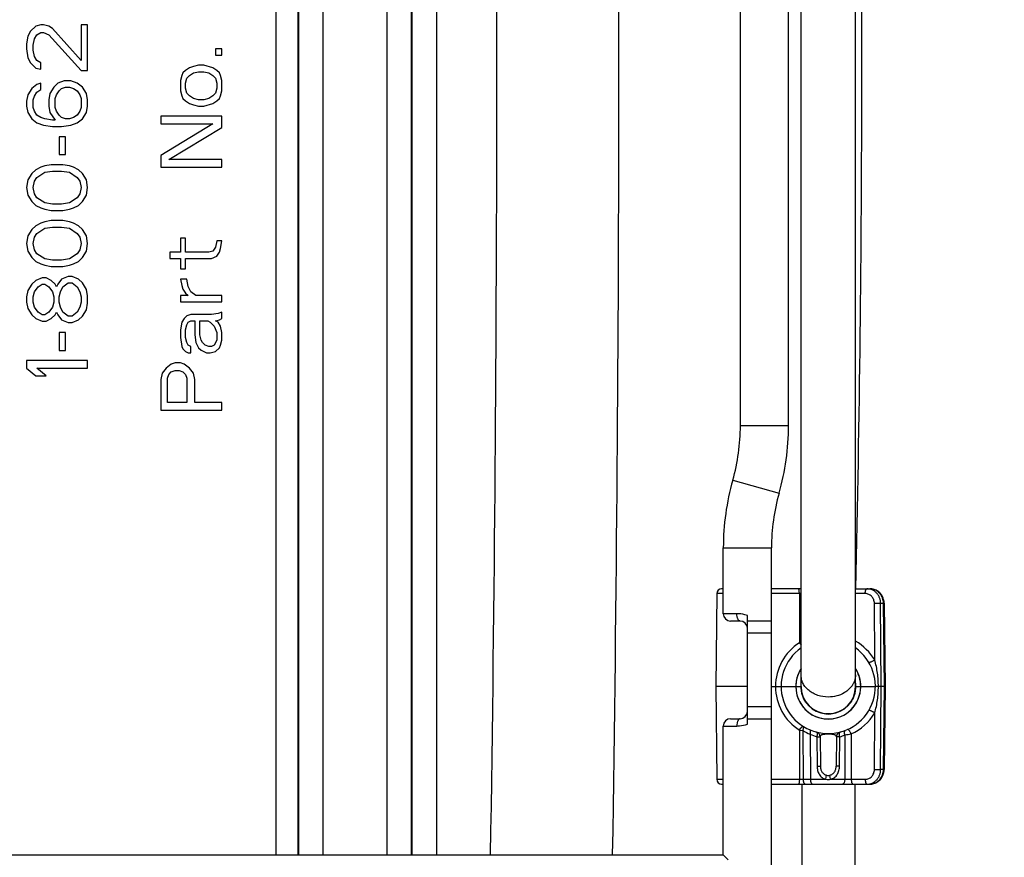
# Model space of a CAD drawing. Units: inches. Extents: x 0 to 17, y 0 to 11.
# Drawn here: x 4.7 to 5.5, y 3.2 to 3.9 of the extents above; entities that cross this region are included whole.
import ezdxf
from ezdxf.enums import TextEntityAlignment as Align

# ---------------------------------------------------------------- set-up
doc = ezdxf.new("R2010")
doc.units = ezdxf.units.IN
doc.header["$LTSCALE"] = 0.935
doc.header["$MEASUREMENT"] = 0
doc.layers.get('0').update_dxf_attribs({"linetype": 'CONTINUOUS'})
doc.styles.get("Standard").update_dxf_attribs({"font": 'bluprnt.ttf'})
doc.dimstyles.new('DIMSTYLE_1', dxfattribs={"dimtxt": 0.125, "dimasz": 0.1875, "dimexe": 0.125, "dimexo": 0.0625, "dimgap": 0.0625, "dimtad": 0, "dimtih": 1, "dimtoh": 1, "dimlfac": 5, "dimzin": 4, "dimdsep": 46, "dimtxsty": 'Standard', "dimblk": 'CLOSED', "dimblk1": 'CLOSED', "dimblk2": 'CLOSED', "dimcen": 0.09, "dimadec": 3, "dimazin": 1, "dimtfac": 1, "dimtdec": 3, "dimtofl": 0, "dimtmove": 0, "dimatfit": 3, "dimldrblk": 'CLOSED', "dimfxl": 0, "dimtolj": 1, "dimtzin": 4, "dimarcsym": 0})

# ---------------------------------------------------------------- blocks, each defined once
blk = doc.blocks.new('_CLOSED')
at = {"color": 0, "linetype": 'ByBlock'}
for p, q in [((0, 0), (-1, 0.1667)), ((-1, 0.1667), (-1, -0.1667)), ((-1, -0.1667), (0, 0)), ((-1, 0), (0, 0))]:
    blk.add_line(p, q, dxfattribs=at)
blk = doc.blocks.new('*D14')
at = {"color": 7, "linetype": 'Continuous'}
for p, q in [((5.32936, 4.92434), (6.08421, 4.92434)), ((5.95921, 4.92434), (5.95921, 4.04754)), ((5.95921, 2.74314), (5.95921, 3.61004)), ((5.32945, 2.74314), (6.08421, 2.74314))]:
    blk.add_line(p, q, dxfattribs=at)
at = {"color": 7, "linetype": 'Continuous', "xscale": 0.1875, "yscale": 0.1875, "zscale": 0.1875}
for p, rotation in [((5.95921, 4.92434), 90), ((5.95921, 2.74314), 270)]:
    blk.add_blockref('_CLOSED', p, dxfattribs=dict(at, rotation=rotation))
at = {"color": 7, "linetype": 'Continuous'}
for s, p, p2 in [('10.91', (5.70921, 3.86004), (6.20921, 3.86004)), ('[', (5.70921, 3.67254), (5.80921, 3.67254)), (']', (6.10921, 3.67254), (6.20921, 3.67254)), ('277', (5.80921, 3.67254), (6.10921, 3.67254))]:
    blk.add_text(s, height=0.125, dxfattribs=at).set_placement(p, p2, align=Align.FIT)
blk = doc.blocks.new('*D15')
at = {"color": 7, "linetype": 'Continuous'}
for p, q in [((5.32936, 5.10034), (6.98428, 5.10034)), ((6.85928, 5.10034), (6.85928, 4.04492)), ((6.85928, 2.56714), (6.85928, 3.60742)), ((5.32945, 2.56714), (6.98428, 2.56714))]:
    blk.add_line(p, q, dxfattribs=at)
at = {"color": 7, "linetype": 'Continuous', "xscale": 0.1875, "yscale": 0.1875, "zscale": 0.1875}
for p, rotation in [((6.85928, 5.10034), 90), ((6.85928, 2.56714), 270)]:
    blk.add_blockref('_CLOSED', p, dxfattribs=dict(at, rotation=rotation))
at = {"color": 7, "linetype": 'Continuous'}
for s, p, p2 in [('12.67', (6.50928, 3.85742), (7.00928, 3.85742)), ('[', (6.50928, 3.66992), (6.60928, 3.66992)), (']', (7.10928, 3.66992), (7.20928, 3.66992)), ('321,7', (6.60928, 3.66992), (7.10928, 3.66992))]:
    blk.add_text(s, height=0.125, dxfattribs=at).set_placement(p, p2, align=Align.FIT)

msp = doc.modelspace()

# ---------------------------------------------------------------- linework, layer by layer
at = {"color": 7, "linetype": 'Continuous'}
for p, q in [((5.35865, 3.55094), (5.35865, 5.05654)), ((4.93905, 3.19944), (4.93905, 4.46804)), ((4.95703, 3.19944), (4.95703, 4.46804)), ((4.95766, 3.19944), (4.95766, 4.46804)), ((4.97763, 3.19944), (4.97763, 4.46804)), ((5.02967, 4.46804), (5.02967, 3.19944)), ((5.04964, 4.46804), (5.04964, 3.19944)), ((5.05028, 4.46804), (5.05028, 3.19944)), ((5.07025, 4.46804), (5.07025, 3.19944)), ((5.31925, 3.55094), (5.31925, 4.46804)), ((5.36891, 3.33734), (5.36891, 4.33014)), ((5.41351, 3.33734), (5.41351, 4.33014)), ((4.74635, 3.87924), (4.7421, 3.8782)), ((4.74848, 3.87924), (4.74635, 3.87924)), ((4.75274, 3.8782), (4.74848, 3.87924)), ((4.78465, 3.87924), (4.77933, 3.87924)), ((4.77933, 3.87924), (4.77933, 3.85007)), ((4.78465, 3.84174), (4.78465, 3.87924)), ((4.73784, 3.87403), (4.73571, 3.86986)), ((4.7421, 3.8782), (4.73784, 3.87403)), ((4.74103, 3.86778), (4.74316, 3.8709)), ((4.74316, 3.8709), (4.74635, 3.87299)), ((4.74635, 3.87299), (4.74848, 3.87299)), ((4.74848, 3.87299), (4.75274, 3.8709)), ((4.75593, 3.87611), (4.75274, 3.8782)), ((4.75274, 3.8709), (4.77933, 3.84174)), ((4.77933, 3.85007), (4.75593, 3.87611)), ((4.73571, 3.86986), (4.73465, 3.86361)), ((4.73465, 3.86361), (4.73465, 3.85945)), ((4.73997, 3.86257), (4.74103, 3.86778)), ((4.73997, 3.8584), (4.73997, 3.86257)), ((4.73465, 3.85945), (4.73571, 3.85215)), ((4.74103, 3.8532), (4.73997, 3.8584)), ((4.89465, 3.85957), (4.88933, 3.85957)), ((4.88933, 3.85957), (4.88933, 3.85436)), ((4.89465, 3.85436), (4.89465, 3.85957)), ((4.73571, 3.85215), (4.73784, 3.84799)), ((4.73784, 3.84799), (4.7421, 3.84382)), ((4.74316, 3.85007), (4.74103, 3.8532)), ((4.74635, 3.84799), (4.74316, 3.85007)), ((4.74635, 3.84278), (4.74635, 3.84799)), ((4.88933, 3.85436), (4.89465, 3.85436)), ((4.7421, 3.84382), (4.74635, 3.84278)), ((4.77933, 3.84174), (4.78465, 3.84174)), ((4.86274, 3.83978), (4.86167, 3.8377)), ((4.86486, 3.84186), (4.86274, 3.83978)), ((4.86805, 3.84395), (4.86486, 3.84186)), ((4.87125, 3.84499), (4.86805, 3.84395)), ((4.86805, 3.8377), (4.87125, 3.83978)), ((4.8755, 3.84603), (4.87125, 3.84499)), ((4.87125, 3.83978), (4.8755, 3.84082)), ((4.87976, 3.84603), (4.8755, 3.84603)), ((4.8755, 3.84082), (4.87976, 3.84082)), ((4.8872, 3.84395), (4.87976, 3.84603)), ((4.87976, 3.84082), (4.88401, 3.83978)), ((4.88401, 3.83978), (4.8872, 3.8377)), ((4.8904, 3.84186), (4.8872, 3.84395)), ((4.89252, 3.83978), (4.8904, 3.84186)), ((4.89359, 3.8377), (4.89252, 3.83978)), ((4.74316, 3.83028), (4.73891, 3.82715)), ((4.74635, 3.83132), (4.74316, 3.83028)), ((4.74635, 3.82611), (4.74635, 3.83132)), ((4.76018, 3.83132), (4.75699, 3.8282)), ((4.7655, 3.8334), (4.76018, 3.83132)), ((4.77082, 3.8334), (4.7655, 3.8334)), ((4.77614, 3.83132), (4.77082, 3.8334)), ((4.7804, 3.8282), (4.77614, 3.83132)), ((4.86167, 3.8377), (4.86061, 3.83353)), ((4.86061, 3.83353), (4.86061, 3.8252)), ((4.86486, 3.83145), (4.86593, 3.83561)), ((4.86486, 3.82728), (4.86486, 3.83145)), ((4.86593, 3.83561), (4.86805, 3.8377)), ((4.8872, 3.8377), (4.88933, 3.83561)), ((4.88933, 3.83561), (4.8904, 3.83145)), ((4.8904, 3.83145), (4.8904, 3.82728)), ((4.89465, 3.83353), (4.89359, 3.8377)), ((4.89465, 3.8252), (4.89465, 3.83353)), ((4.73891, 3.82715), (4.73571, 3.82195)), ((4.74103, 3.8209), (4.74316, 3.82403)), ((4.74316, 3.82403), (4.74635, 3.82611)), ((4.7538, 3.82299), (4.75274, 3.81778)), ((4.75699, 3.8282), (4.7538, 3.82299)), ((4.75912, 3.82195), (4.76125, 3.82507)), ((4.76125, 3.82507), (4.76337, 3.82715)), ((4.76337, 3.82715), (4.76657, 3.8282)), ((4.76657, 3.8282), (4.76976, 3.8282)), ((4.76976, 3.8282), (4.77295, 3.82715)), ((4.77295, 3.82715), (4.77614, 3.82507)), ((4.77614, 3.82507), (4.77827, 3.82195)), ((4.78359, 3.82299), (4.7804, 3.8282)), ((4.78465, 3.81778), (4.78359, 3.82299)), ((4.86061, 3.8252), (4.86167, 3.82103)), ((4.86593, 3.82311), (4.86486, 3.82728)), ((4.86805, 3.82103), (4.86593, 3.82311)), ((4.88933, 3.82311), (4.8872, 3.82103)), ((4.8904, 3.82728), (4.88933, 3.82311)), ((4.89359, 3.82103), (4.89465, 3.8252)), ((4.73571, 3.82195), (4.73465, 3.81674)), ((4.73465, 3.81674), (4.73465, 3.81257)), ((4.73997, 3.81778), (4.74103, 3.8209)), ((4.73997, 3.81153), (4.73997, 3.81778)), ((4.75274, 3.81778), (4.75274, 3.81257)), ((4.75805, 3.81882), (4.75912, 3.82195)), ((4.75805, 3.81153), (4.75805, 3.81882)), ((4.77827, 3.82195), (4.77933, 3.81882)), ((4.77933, 3.81882), (4.77933, 3.81153)), ((4.78465, 3.81257), (4.78465, 3.81778)), ((4.86167, 3.82103), (4.86274, 3.81895)), ((4.86274, 3.81895), (4.86486, 3.81686)), ((4.86486, 3.81686), (4.86805, 3.81478)), ((4.87125, 3.81895), (4.86805, 3.82103)), ((4.86805, 3.81478), (4.87125, 3.81374)), ((4.8755, 3.8179), (4.87125, 3.81895)), ((4.87976, 3.8179), (4.8755, 3.8179)), ((4.88401, 3.81895), (4.87976, 3.8179)), ((4.87976, 3.8127), (4.8872, 3.81478)), ((4.8872, 3.82103), (4.88401, 3.81895)), ((4.8872, 3.81478), (4.8904, 3.81686)), ((4.8904, 3.81686), (4.89252, 3.81895)), ((4.89252, 3.81895), (4.89359, 3.82103)), ((4.73465, 3.81257), (4.73571, 3.80736)), ((4.73571, 3.80736), (4.73891, 3.80215)), ((4.74103, 3.8084), (4.73997, 3.81153)), ((4.74316, 3.80528), (4.74103, 3.8084)), ((4.75274, 3.81257), (4.7538, 3.80736)), ((4.7538, 3.80736), (4.75805, 3.80111)), ((4.75912, 3.8084), (4.75805, 3.81153)), ((4.76125, 3.80528), (4.75912, 3.8084)), ((4.77827, 3.8084), (4.77614, 3.80528)), ((4.77933, 3.81153), (4.77827, 3.8084)), ((4.7804, 3.80215), (4.78359, 3.80736)), ((4.78359, 3.80736), (4.78465, 3.81257)), ((4.87125, 3.81374), (4.8755, 3.8127)), ((4.8755, 3.8127), (4.87976, 3.8127)), ((4.73891, 3.80215), (4.74316, 3.79903)), ((4.74635, 3.8032), (4.74316, 3.80528)), ((4.74316, 3.79903), (4.74848, 3.79695)), ((4.74954, 3.80215), (4.74635, 3.8032)), ((4.75593, 3.80111), (4.74954, 3.80215)), ((4.75805, 3.80111), (4.75593, 3.80111)), ((4.76337, 3.8032), (4.76125, 3.80528)), ((4.76657, 3.80215), (4.76337, 3.8032)), ((4.76976, 3.80215), (4.76657, 3.80215)), ((4.77295, 3.8032), (4.76976, 3.80215)), ((4.77082, 3.79695), (4.77614, 3.79903)), ((4.77614, 3.80528), (4.77295, 3.8032)), ((4.77614, 3.79903), (4.7804, 3.80215)), ((4.89465, 3.80436), (4.84465, 3.80436)), ((4.84465, 3.80436), (4.84465, 3.79811)), ((4.84465, 3.79811), (4.8872, 3.79811)), ((4.8872, 3.79811), (4.84465, 3.77207)), ((4.89465, 3.79499), (4.89465, 3.80436)), ((4.74848, 3.79695), (4.75593, 3.7959)), ((4.75593, 3.7959), (4.76337, 3.7959)), ((4.76337, 3.7959), (4.77082, 3.79695)), ((4.85103, 3.76895), (4.89465, 3.79499)), ((4.76657, 3.78757), (4.76125, 3.78757)), ((4.76125, 3.78757), (4.76125, 3.77299)), ((4.76657, 3.77299), (4.76657, 3.78757)), ((4.76125, 3.77299), (4.76657, 3.77299)), ((4.84465, 3.77207), (4.84465, 3.7627)), ((4.89465, 3.76895), (4.85103, 3.76895)), ((4.89465, 3.7627), (4.89465, 3.76895)), ((4.7421, 3.76049), (4.73891, 3.75736)), ((4.74635, 3.76257), (4.7421, 3.76049)), ((4.74316, 3.75424), (4.74954, 3.7584)), ((4.74954, 3.76361), (4.74635, 3.76257)), ((4.75486, 3.76465), (4.74954, 3.76361)), ((4.74954, 3.7584), (4.75593, 3.75945)), ((4.76444, 3.76465), (4.75486, 3.76465)), ((4.75593, 3.75945), (4.76337, 3.75945)), ((4.76337, 3.75945), (4.76976, 3.7584)), ((4.76976, 3.76361), (4.76444, 3.76465)), ((4.77295, 3.76257), (4.76976, 3.76361)), ((4.76976, 3.7584), (4.77614, 3.75424)), ((4.7772, 3.76049), (4.77295, 3.76257)), ((4.7804, 3.75736), (4.7772, 3.76049)), ((4.84465, 3.7627), (4.89465, 3.7627)), ((4.73571, 3.75215), (4.73465, 3.7459)), ((4.73891, 3.75736), (4.73571, 3.75215)), ((4.73997, 3.7459), (4.74103, 3.75111)), ((4.74103, 3.75111), (4.74316, 3.75424)), ((4.77614, 3.75424), (4.77827, 3.75111)), ((4.77827, 3.75111), (4.77933, 3.7459)), ((4.78359, 3.75215), (4.7804, 3.75736)), ((4.78465, 3.7459), (4.78359, 3.75215)), ((4.73465, 3.7459), (4.73571, 3.73965)), ((4.74103, 3.7407), (4.73997, 3.7459)), ((4.77933, 3.7459), (4.77827, 3.7407)), ((4.78359, 3.73965), (4.78465, 3.7459)), ((4.73571, 3.73965), (4.73891, 3.73445)), ((4.73891, 3.73445), (4.7421, 3.73132)), ((4.74316, 3.73757), (4.74103, 3.7407)), ((4.74954, 3.7334), (4.74316, 3.73757)), ((4.77614, 3.73757), (4.76976, 3.7334)), ((4.77827, 3.7407), (4.77614, 3.73757)), ((4.7772, 3.73132), (4.7804, 3.73445)), ((4.7804, 3.73445), (4.78359, 3.73965)), ((4.7421, 3.73132), (4.74635, 3.72924)), ((4.74635, 3.72924), (4.74954, 3.7282)), ((4.75593, 3.73236), (4.74954, 3.7334)), ((4.74954, 3.7282), (4.75486, 3.72715)), ((4.75486, 3.72715), (4.76444, 3.72715)), ((4.76337, 3.73236), (4.75593, 3.73236)), ((4.76976, 3.7334), (4.76337, 3.73236)), ((4.76444, 3.72715), (4.76976, 3.7282)), ((4.76976, 3.7282), (4.77295, 3.72924)), ((4.77295, 3.72924), (4.7772, 3.73132)), ((4.74954, 3.71778), (4.74635, 3.71674)), ((4.75486, 3.71882), (4.74954, 3.71778)), ((4.76444, 3.71882), (4.75486, 3.71882)), ((4.76976, 3.71778), (4.76444, 3.71882)), ((4.77295, 3.71674), (4.76976, 3.71778)), ((4.73891, 3.71153), (4.73571, 3.70632)), ((4.7421, 3.71465), (4.73891, 3.71153)), ((4.74635, 3.71674), (4.7421, 3.71465)), ((4.74316, 3.7084), (4.74954, 3.71257)), ((4.74954, 3.71257), (4.75593, 3.71361)), ((4.75593, 3.71361), (4.76337, 3.71361)), ((4.76337, 3.71361), (4.76976, 3.71257)), ((4.76976, 3.71257), (4.77614, 3.7084)), ((4.7772, 3.71465), (4.77295, 3.71674)), ((4.7804, 3.71153), (4.7772, 3.71465)), ((4.78359, 3.70632), (4.7804, 3.71153)), ((4.73571, 3.70632), (4.73465, 3.70007)), ((4.73997, 3.70007), (4.74103, 3.70528)), ((4.74103, 3.70528), (4.74316, 3.7084)), ((4.77614, 3.7084), (4.77827, 3.70528)), ((4.77827, 3.70528), (4.77933, 3.70007)), ((4.78465, 3.70007), (4.78359, 3.70632)), ((4.86486, 3.70436), (4.86061, 3.70436)), ((4.86061, 3.70436), (4.86061, 3.6929)), ((4.86486, 3.6929), (4.86486, 3.70436)), ((4.8904, 3.70228), (4.88933, 3.69707)), ((4.89465, 3.70228), (4.8904, 3.70228)), ((4.89359, 3.69603), (4.89465, 3.70228)), ((4.73465, 3.70007), (4.73571, 3.69382)), ((4.73571, 3.69382), (4.73891, 3.68861)), ((4.74103, 3.69486), (4.73997, 3.70007)), ((4.74316, 3.69174), (4.74103, 3.69486)), ((4.77827, 3.69486), (4.77614, 3.69174)), ((4.77933, 3.70007), (4.77827, 3.69486)), ((4.7804, 3.68861), (4.78359, 3.69382)), ((4.78359, 3.69382), (4.78465, 3.70007)), ((4.8872, 3.69395), (4.88401, 3.6929)), ((4.88933, 3.69707), (4.8872, 3.69395)), ((4.89252, 3.6929), (4.89359, 3.69603)), ((4.73891, 3.68861), (4.7421, 3.68549)), ((4.7421, 3.68549), (4.74635, 3.6834)), ((4.74954, 3.68757), (4.74316, 3.69174)), ((4.75593, 3.68653), (4.74954, 3.68757)), ((4.76337, 3.68653), (4.75593, 3.68653)), ((4.76976, 3.68757), (4.76337, 3.68653)), ((4.77614, 3.69174), (4.76976, 3.68757)), ((4.77295, 3.6834), (4.7772, 3.68549)), ((4.7772, 3.68549), (4.7804, 3.68861)), ((4.86061, 3.6929), (4.8521, 3.6929)), ((4.8521, 3.6929), (4.8521, 3.6877)), ((4.8521, 3.6877), (4.86061, 3.6877)), ((4.86061, 3.6877), (4.86061, 3.67936)), ((4.88401, 3.6929), (4.86486, 3.6929)), ((4.86486, 3.6877), (4.88614, 3.6877)), ((4.86486, 3.67936), (4.86486, 3.6877)), ((4.88614, 3.6877), (4.8904, 3.68978)), ((4.8904, 3.68978), (4.89252, 3.6929)), ((4.74635, 3.6834), (4.74954, 3.68236)), ((4.74954, 3.68236), (4.75486, 3.68132)), ((4.75486, 3.68132), (4.76444, 3.68132)), ((4.76444, 3.68132), (4.76976, 3.68236)), ((4.76976, 3.68236), (4.77295, 3.6834)), ((4.86061, 3.67936), (4.86486, 3.67936)), ((4.7421, 3.66986), (4.73891, 3.66674)), ((4.74742, 3.67195), (4.7421, 3.66986)), ((4.75061, 3.67195), (4.74742, 3.67195)), ((4.75486, 3.66986), (4.75061, 3.67195)), ((4.75805, 3.66674), (4.75486, 3.66986)), ((4.76337, 3.6709), (4.76018, 3.66674)), ((4.76869, 3.67299), (4.76337, 3.6709)), ((4.77188, 3.67299), (4.76869, 3.67299)), ((4.7772, 3.6709), (4.77188, 3.67299)), ((4.7804, 3.66778), (4.7772, 3.6709)), ((4.86593, 3.67103), (4.86061, 3.67103)), ((4.86061, 3.67103), (4.86167, 3.66582)), ((4.86699, 3.66478), (4.86593, 3.67103)), ((4.73571, 3.66153), (4.73465, 3.65632)), ((4.73891, 3.66674), (4.73571, 3.66153)), ((4.74103, 3.66049), (4.74423, 3.66465)), ((4.74423, 3.66465), (4.74742, 3.66674)), ((4.74742, 3.66674), (4.74954, 3.66674)), ((4.74954, 3.66674), (4.75274, 3.66465)), ((4.75274, 3.66465), (4.75593, 3.66049)), ((4.75912, 3.66465), (4.75805, 3.66674)), ((4.76018, 3.66674), (4.75912, 3.66465)), ((4.76231, 3.66049), (4.76444, 3.66465)), ((4.76444, 3.66465), (4.76869, 3.66778)), ((4.76869, 3.66778), (4.77188, 3.66778)), ((4.77188, 3.66778), (4.77614, 3.66465)), ((4.77614, 3.66465), (4.77827, 3.66049)), ((4.78359, 3.66257), (4.7804, 3.66778)), ((4.78465, 3.65736), (4.78359, 3.66257)), ((4.86167, 3.66582), (4.86274, 3.6627)), ((4.86274, 3.6627), (4.86486, 3.65957)), ((4.86912, 3.66061), (4.86699, 3.66478)), ((4.73465, 3.65632), (4.73465, 3.65215)), ((4.73997, 3.65632), (4.74103, 3.66049)), ((4.73997, 3.65215), (4.73997, 3.65632)), ((4.75593, 3.66049), (4.75699, 3.65632)), ((4.75699, 3.65632), (4.75699, 3.65215)), ((4.76125, 3.65632), (4.76231, 3.66049)), ((4.76125, 3.65215), (4.76125, 3.65632)), ((4.77827, 3.66049), (4.77933, 3.65632)), ((4.77933, 3.65632), (4.77933, 3.65215)), ((4.78465, 3.65111), (4.78465, 3.65736)), ((4.86699, 3.65749), (4.86061, 3.65749)), ((4.86061, 3.65749), (4.86061, 3.65228)), ((4.86486, 3.65957), (4.86699, 3.65749)), ((4.87337, 3.65749), (4.86912, 3.66061)), ((4.89465, 3.65749), (4.87337, 3.65749)), ((4.89465, 3.65228), (4.89465, 3.65749)), ((4.73465, 3.65215), (4.73571, 3.64695)), ((4.73571, 3.64695), (4.73891, 3.64174)), ((4.74103, 3.64799), (4.73997, 3.65215)), ((4.74423, 3.64382), (4.74103, 3.64799)), ((4.75593, 3.64799), (4.75274, 3.64382)), ((4.75699, 3.65215), (4.75593, 3.64799)), ((4.76231, 3.64799), (4.76125, 3.65215)), ((4.76444, 3.64382), (4.76231, 3.64799)), ((4.77827, 3.64799), (4.77614, 3.64382)), ((4.77933, 3.65215), (4.77827, 3.64799)), ((4.7804, 3.6407), (4.78359, 3.6459)), ((4.78359, 3.6459), (4.78465, 3.65111)), ((4.86061, 3.65228), (4.89465, 3.65228)), ((4.73891, 3.64174), (4.7421, 3.63861)), ((4.7421, 3.63861), (4.74742, 3.63653)), ((4.74742, 3.64174), (4.74423, 3.64382)), ((4.74954, 3.64174), (4.74742, 3.64174)), ((4.75274, 3.64382), (4.74954, 3.64174)), ((4.75061, 3.63653), (4.75486, 3.63861)), ((4.75486, 3.63861), (4.75805, 3.64174)), ((4.75805, 3.64174), (4.75912, 3.64382)), ((4.75912, 3.64382), (4.76018, 3.64174)), ((4.76018, 3.64174), (4.76337, 3.63757)), ((4.76337, 3.63757), (4.76869, 3.63549)), ((4.76869, 3.6407), (4.76444, 3.64382)), ((4.77188, 3.6407), (4.76869, 3.6407)), ((4.77614, 3.64382), (4.77188, 3.6407)), ((4.77188, 3.63549), (4.7772, 3.63757)), ((4.7772, 3.63757), (4.7804, 3.6407)), ((4.8638, 3.63874), (4.86167, 3.63561)), ((4.86593, 3.64082), (4.8638, 3.63874)), ((4.86912, 3.64186), (4.86593, 3.64082)), ((4.88614, 3.64186), (4.86912, 3.64186)), ((4.89146, 3.6429), (4.88614, 3.64186)), ((4.88933, 3.63665), (4.89252, 3.6377)), ((4.89465, 3.64395), (4.89146, 3.6429)), ((4.89252, 3.6377), (4.89465, 3.63874)), ((4.89465, 3.63874), (4.89465, 3.64395)), ((4.74742, 3.63653), (4.75061, 3.63653)), ((4.76869, 3.63549), (4.77188, 3.63549)), ((4.86167, 3.63561), (4.86061, 3.62936)), ((4.86061, 3.62936), (4.86061, 3.62311)), ((4.86486, 3.62936), (4.86593, 3.63353)), ((4.86486, 3.62311), (4.86486, 3.62936)), ((4.86593, 3.63353), (4.86699, 3.63561)), ((4.86699, 3.63561), (4.86912, 3.63665)), ((4.86912, 3.63665), (4.87231, 3.63665)), ((4.87231, 3.63665), (4.87231, 3.6252)), ((4.87657, 3.63665), (4.88295, 3.63665)), ((4.87657, 3.6252), (4.87657, 3.63665)), ((4.88295, 3.63665), (4.88508, 3.63561)), ((4.88508, 3.63561), (4.88827, 3.63249)), ((4.88827, 3.63249), (4.8904, 3.62728)), ((4.89146, 3.63561), (4.88933, 3.63665)), ((4.89359, 3.63249), (4.89146, 3.63561)), ((4.89465, 3.62728), (4.89359, 3.63249)), ((4.76657, 3.62715), (4.76125, 3.62715)), ((4.76125, 3.62715), (4.76125, 3.61257)), ((4.76657, 3.61257), (4.76657, 3.62715)), ((4.86061, 3.62311), (4.86167, 3.61582)), ((4.86593, 3.61895), (4.86486, 3.62311)), ((4.87231, 3.6252), (4.87337, 3.61895)), ((4.87763, 3.62103), (4.87657, 3.6252)), ((4.87869, 3.61895), (4.87763, 3.62103)), ((4.8904, 3.62103), (4.88827, 3.61686)), ((4.8904, 3.62728), (4.8904, 3.62103)), ((4.89359, 3.61686), (4.89465, 3.62103)), ((4.89465, 3.62103), (4.89465, 3.62728)), ((4.76125, 3.61257), (4.76657, 3.61257)), ((4.86167, 3.61582), (4.86274, 3.61374)), ((4.86274, 3.61374), (4.86486, 3.61165)), ((4.86699, 3.61686), (4.86593, 3.61895)), ((4.86912, 3.61582), (4.86699, 3.61686)), ((4.86912, 3.61061), (4.86912, 3.61582)), ((4.87337, 3.61895), (4.8755, 3.61478)), ((4.8755, 3.61478), (4.87763, 3.6127)), ((4.87763, 3.6127), (4.88188, 3.61061)), ((4.88082, 3.61686), (4.87869, 3.61895)), ((4.88401, 3.61582), (4.88082, 3.61686)), ((4.88614, 3.61582), (4.88401, 3.61582)), ((4.88827, 3.61686), (4.88614, 3.61582)), ((4.88933, 3.61165), (4.89252, 3.61478)), ((4.89252, 3.61478), (4.89359, 3.61686)), ((4.86486, 3.61165), (4.86699, 3.61061)), ((4.86699, 3.61061), (4.86912, 3.61061)), ((4.88188, 3.61061), (4.88508, 3.61061)), ((4.88508, 3.61061), (4.88933, 3.61165)), ((4.78465, 3.60424), (4.73465, 3.60424)), ((4.73465, 3.60424), (4.73465, 3.59799)), ((4.73465, 3.59799), (4.7421, 3.59174)), ((4.74316, 3.59799), (4.78465, 3.59799)), ((4.75061, 3.59174), (4.74316, 3.59799)), ((4.78465, 3.59799), (4.78465, 3.60424)), ((4.84891, 3.59811), (4.84571, 3.59395)), ((4.85316, 3.60124), (4.84891, 3.59811)), ((4.85635, 3.60228), (4.85316, 3.60124)), ((4.86061, 3.60228), (4.85635, 3.60228)), ((4.8638, 3.60124), (4.86061, 3.60228)), ((4.86805, 3.59811), (4.8638, 3.60124)), ((4.87125, 3.59395), (4.86805, 3.59811)), ((4.7421, 3.59174), (4.75061, 3.59174)), ((4.84571, 3.59395), (4.84465, 3.58874)), ((4.84465, 3.58874), (4.84465, 3.56374)), ((4.84997, 3.58978), (4.85103, 3.5929)), ((4.84997, 3.56999), (4.84997, 3.58978)), ((4.85103, 3.5929), (4.85316, 3.59499)), ((4.85316, 3.59499), (4.85635, 3.59603)), ((4.85635, 3.59603), (4.85954, 3.59603)), ((4.85954, 3.59603), (4.86274, 3.59499)), ((4.86274, 3.59499), (4.86486, 3.5929)), ((4.86486, 3.5929), (4.86593, 3.58978)), ((4.86593, 3.58978), (4.86593, 3.56999)), ((4.87231, 3.58874), (4.87125, 3.59395)), ((4.87231, 3.56999), (4.87231, 3.58874)), ((4.86593, 3.56999), (4.84997, 3.56999)), ((4.89465, 3.56999), (4.87231, 3.56999)), ((4.89465, 3.56374), (4.89465, 3.56999)), ((4.84465, 3.56374), (4.89465, 3.56374)), ((5.31925, 3.55094), (5.35865, 3.55094)), ((5.31301, 3.50635), (5.35089, 3.49553)), ((5.30525, 3.45094), (5.34465, 3.45094)), ((5.30525, 3.39694), (5.30525, 3.45094)), ((5.34465, 2.61094), (5.34465, 3.45094)), ((5.29987, 3.41337), (5.29921, 3.33734)), ((5.30525, 3.41337), (5.29987, 3.41337)), ((5.30525, 3.41734), (5.30387, 3.41734)), ((5.36891, 3.41734), (5.34465, 3.41734)), ((5.36891, 3.41337), (5.34465, 3.41337)), ((5.36752, 3.41337), (5.36758, 3.37316)), ((5.41351, 3.41734), (5.42538, 3.41734)), ((5.42149, 3.41337), (5.41351, 3.41337)), ((5.42923, 3.35901), (5.42899, 3.40544)), ((5.42899, 3.40544), (5.43411, 3.40544)), ((5.43411, 3.40544), (5.43644, 3.40544)), ((5.43447, 3.33734), (5.43411, 3.40544)), ((5.43644, 3.40544), (5.43668, 3.40545)), ((5.4372, 3.33734), (5.43644, 3.40544)), ((5.43745, 3.33734), (5.43668, 3.40545)), ((5.43694, 3.40545), (5.43669, 3.40546)), ((5.43694, 3.40545), (5.43693, 3.40593)), ((5.43694, 3.40545), (5.4377, 3.33734)), ((5.31632, 3.39694), (5.30525, 3.39694)), ((5.32495, 3.30655), (5.32495, 3.39533)), ((5.31895, 3.39094), (5.31125, 3.39094)), ((5.34465, 3.39094), (5.32469, 3.39094)), ((5.34465, 3.38094), (5.32495, 3.38094)), ((5.36891, 3.37322), (5.36758, 3.37316)), ((5.36758, 3.37316), (5.36891, 3.37122)), ((5.32495, 3.33734), (5.29921, 3.33734)), ((5.29921, 3.33734), (5.29987, 3.2613)), ((5.34465, 3.33734), (5.36864, 3.33734)), ((5.41377, 3.33734), (5.42981, 3.33734)), ((5.43226, 3.33734), (5.42981, 3.33734)), ((5.4372, 3.33734), (5.43226, 3.33734)), ((5.43411, 3.26923), (5.43447, 3.33734)), ((5.43644, 3.26923), (5.4372, 3.33734)), ((5.43668, 3.26922), (5.43745, 3.33734)), ((5.4377, 3.33734), (5.43694, 3.26922)), ((5.4372, 3.33734), (5.43745, 3.33734)), ((5.4372, 3.33734), (5.43745, 3.33734)), ((5.37101, 3.3279), (5.37086, 3.32765)), ((5.37101, 3.3279), (5.37086, 3.32765)), ((5.37086, 3.32765), (5.37115, 3.32766)), ((5.37123, 3.32688), (5.37086, 3.32765)), ((5.37123, 3.32688), (5.37154, 3.32688)), ((5.37152, 3.32633), (5.37123, 3.32688)), ((5.37182, 3.3258), (5.37152, 3.32633)), ((5.37216, 3.32527), (5.37182, 3.3258)), ((5.37232, 3.32554), (5.37216, 3.32527)), ((5.37264, 3.32455), (5.37216, 3.32527)), ((5.37279, 3.3248), (5.37264, 3.32455)), ((5.37264, 3.32455), (5.37294, 3.32457)), ((5.40948, 3.32457), (5.40977, 3.32455)), ((5.40948, 3.32457), (5.40977, 3.32455)), ((5.40977, 3.32455), (5.40963, 3.3248)), ((5.41025, 3.32527), (5.40977, 3.32455)), ((5.41025, 3.32527), (5.4101, 3.32553)), ((5.41058, 3.32579), (5.41025, 3.32527)), ((5.41089, 3.32632), (5.41058, 3.32579)), ((5.41087, 3.32688), (5.41118, 3.32688)), ((5.41118, 3.32688), (5.41089, 3.32632)), ((5.41156, 3.32765), (5.41118, 3.32688)), ((5.41128, 3.32766), (5.41156, 3.32765)), ((5.41156, 3.32765), (5.4114, 3.3279)), ((5.32495, 3.32094), (5.34465, 3.32094)), ((5.38928, 3.31513), (5.38942, 3.31487)), ((5.38928, 3.31513), (5.38942, 3.31487)), ((5.38942, 3.31487), (5.38956, 3.31512)), ((5.39028, 3.31481), (5.38942, 3.31487)), ((5.39028, 3.31481), (5.39043, 3.31508)), ((5.3909, 3.31478), (5.39028, 3.31481)), ((5.39151, 3.31478), (5.39096, 3.31478)), ((5.39213, 3.31481), (5.39151, 3.31478)), ((5.39198, 3.31507), (5.39213, 3.31481)), ((5.393, 3.31487), (5.39213, 3.31481)), ((5.39286, 3.31512), (5.393, 3.31487)), ((5.393, 3.31487), (5.39313, 3.31513)), ((5.42899, 3.26923), (5.42923, 3.31566)), ((5.31125, 3.31094), (5.31895, 3.31094)), ((5.32469, 3.31094), (5.34465, 3.31094)), ((5.30525, 3.30494), (5.31632, 3.30494)), ((5.30525, 3.19944), (5.30525, 3.30494)), ((5.36758, 3.30152), (5.36752, 3.2613)), ((5.36758, 3.30152), (5.37041, 3.30138)), ((5.37041, 3.30138), (5.37058, 3.2613)), ((5.37638, 3.29824), (5.37654, 3.2613)), ((5.40992, 3.29846), (5.41003, 3.2613)), ((5.38183, 3.29612), (5.38202, 3.27212)), ((5.38183, 3.29612), (5.38457, 3.29612)), ((5.38457, 3.29612), (5.38478, 3.27212)), ((5.39785, 3.29612), (5.39764, 3.27212)), ((5.40058, 3.29612), (5.39785, 3.29612)), ((5.40039, 3.27212), (5.40058, 3.29612)), ((5.40484, 3.29768), (5.40469, 3.2613)), ((5.38202, 3.27212), (5.38478, 3.27212)), ((5.40039, 3.27212), (5.39764, 3.27212)), ((5.42899, 3.26923), (5.43411, 3.26923)), ((5.43644, 3.26923), (5.43411, 3.26923)), ((5.43644, 3.26923), (5.43668, 3.26922)), ((5.43694, 3.26922), (5.43669, 3.26922)), ((5.43693, 3.26878), (5.43694, 3.26922)), ((5.29987, 3.2613), (5.30525, 3.2613)), ((5.34465, 3.2613), (5.3893, 3.2613)), ((5.3893, 3.2613), (5.38987, 3.26466)), ((5.39311, 3.2613), (5.39254, 3.26466)), ((5.39311, 3.2613), (5.42149, 3.2613)), ((5.30387, 3.25734), (5.30525, 3.25734)), ((5.34465, 3.25734), (5.42538, 3.25734)), ((5.36955, 3.25734), (5.36955, 2.56593)), ((5.41286, 3.25734), (5.41286, 2.56593)), ((3.95205, 3.19944), (5.30525, 3.19944)), ((5.30525, 3.19944), (5.30925, 3.19544)), ((5.30525, 3.19944), (5.3053, 3.19939))]:
    msp.add_line(p, q, dxfattribs=at)
for points in [[(5.43668, 3.40545), (5.43667, 3.4059), (5.43659, 3.40682), (5.43645, 3.40774), (5.43623, 3.40864), (5.43595, 3.40953), (5.43561, 3.41039), (5.4352, 3.41121), (5.43473, 3.412), (5.43421, 3.41276), (5.43363, 3.41346), (5.433, 3.41412), (5.43232, 3.41473), (5.4316, 3.41528), (5.43085, 3.41576), (5.43006, 3.41619), (5.42924, 3.41655), (5.4284, 3.41685), (5.42754, 3.41707), (5.42667, 3.41723), (5.4258, 3.41732), (5.42514, 3.41734)], [(5.43693, 3.40593), (5.43685, 3.40685), (5.4367, 3.40776), (5.43649, 3.40866), (5.43621, 3.40953), (5.43586, 3.41038), (5.43546, 3.4112), (5.43499, 3.41199), (5.43447, 3.41274), (5.4339, 3.41344), (5.43328, 3.41409), (5.43261, 3.4147), (5.43189, 3.41525), (5.43114, 3.41573), (5.43036, 3.41616), (5.42955, 3.41653), (5.42872, 3.41682), (5.42787, 3.41706), (5.427, 3.41722), (5.42613, 3.41731), (5.42538, 3.41734)], [(5.42514, 3.25734), (5.42589, 3.25736), (5.42676, 3.25746), (5.42763, 3.25762), (5.42848, 3.25785), (5.42931, 3.25815), (5.43012, 3.25851), (5.4309, 3.25894), (5.43164, 3.25943), (5.43236, 3.25998), (5.43302, 3.26058), (5.43365, 3.26123), (5.43422, 3.26194), (5.43474, 3.26268), (5.4352, 3.26347), (5.43561, 3.26429), (5.43595, 3.26514), (5.43623, 3.26602), (5.43644, 3.26691), (5.43659, 3.26782), (5.43667, 3.26874), (5.43668, 3.26922)], [(5.42538, 3.25734), (5.42603, 3.25736), (5.42691, 3.25744), (5.42779, 3.2576), (5.42864, 3.25783), (5.42949, 3.25812), (5.4303, 3.25848), (5.4311, 3.25891), (5.43185, 3.2594), (5.43257, 3.25995), (5.43325, 3.26055), (5.43388, 3.26121), (5.43446, 3.26192), (5.43499, 3.26267), (5.43545, 3.26346), (5.43586, 3.26429), (5.43621, 3.26515), (5.43649, 3.26603), (5.4367, 3.26693), (5.43685, 3.26785), (5.43693, 3.26878)]]:
    msp.add_lwpolyline(points, dxfattribs=at)
for centre, radius, start, end in [((-34.34784, 3.83374), 39.4676, 359.079134, 0.920866), ((-34.43109, 3.83374), 39.65077, 359.083389, 0.916611), ((-12.05759, 3.83374), 17.47624, 358.634698, 1.365302), ((5.15688, 3.55094), 0.16237, 344.06078, 360), ((5.15688, 3.55094), 0.20177, 344.06078, 360), ((5.50702, 3.45094), 0.20177, 164.06078, 180), ((5.50702, 3.45094), 0.16237, 164.06078, 180), ((5.30387, 3.41334), 0.004, 90, 179.5), ((5.42514, 3.40674), 0.0106, 86.18321, 89.99472), ((5.42538, 3.41689), 0.000444, 82.79269, 89.95759), ((5.42514, 3.40668), 0.01065, 83.95797, 86.1848), ((5.31125, 3.39694), 0.006, 180, 270), ((5.31895, 3.38494), 0.006, 0, 90), ((5.39058, 3.3373), 0.0426, 122.6809, 179.95302), ((5.39257, 3.3373), 0.0426, 30.63653, 60.56701), ((5.39121, 3.33734), 0.0386, 125.29821, 54.70836), ((5.39121, 3.33744), 0.0266, 146.97703, 180.22556), ((5.3912, 3.33737), 0.02656, 155.33467, 179.99716), ((5.39122, 3.33736), 0.02659, 147.12375, 155.33582), ((5.39121, 3.33744), 0.0266, 359.77444, 33.02273), ((5.39121, 3.33737), 0.02656, 0.00278, 32.88149), ((5.39119, 3.33733), 0.02255, 176.48575, 179.98979), ((5.39127, 3.33733), 0.02263, 171.38815, 176.48677), ((5.39114, 3.33733), 0.02263, 3.53644, 8.6116), ((5.39122, 3.33733), 0.02255, 0.01031, 3.53749), ((5.39058, 3.33737), 0.0426, 180.04698, 237.31909), ((5.39121, 3.33723), 0.0266, 179.77444, 0.22556), ((5.39121, 3.3373), 0.02657, 180.00433, 359.99567), ((5.39119, 3.33734), 0.02255, 180.01034, 183.53748), ((5.39121, 3.33734), 0.02257, 183.52993, 264.73115), ((5.39121, 3.33734), 0.0223, 180, 360), ((5.39121, 3.33734), 0.02257, 275.31963, 356.4932), ((5.39122, 3.33734), 0.02255, 356.48581, 359.98976), ((5.31895, 3.31694), 0.006, 270, 360), ((5.39121, 3.33735), 0.02258, 264.73375, 275.31702), ((5.39257, 3.33737), 0.0426, 294.02744, 329.36358), ((5.31125, 3.30494), 0.006, 90, 180), ((5.39321, 3.33737), 0.0426, 237.64762, 246.73043), ((5.39158, 3.32934), 0.03462, 243.95874, 253.65236), ((5.38057, 3.29609), 0.004, 0.5, 75.53614), ((5.40185, 3.29609), 0.004, 104.46383, 179.5), ((5.36731, 3.55791), 0.26292, 278.20641, 279.32761), ((5.39092, 3.32911), 0.03438, 286.32514, 293.88034), ((5.30387, 3.26134), 0.004, 180.5, 270), ((5.39121, 3.27737), 0.01618, 263.22863, 276.77137), ((5.42514, 3.26795), 0.01061, 270.00594, 276.54756), ((5.42538, 3.25778), 0.000446, 270.06338, 278.52228), ((5.42514, 3.26801), 0.01067, 276.5392, 277.99331)]:
    msp.add_arc(centre, radius, start, end, dxfattribs=at)
for points, knots in [([(5.36752, 3.41337), (5.36752, 3.41363), (5.36751, 3.41414), (5.36748, 3.41487), (5.36742, 3.41555), (5.36736, 3.41607), (5.3673, 3.41643), (5.36725, 3.41666), (5.3672, 3.41686), (5.36714, 3.41703), (5.36709, 3.41716), (5.36703, 3.41725), (5.36699, 3.41729), (5.36695, 3.41732), (5.36692, 3.41734), (5.3669, 3.41734)], [0, 0, 0, 0, 0.189144, 0.371109, 0.538919, 0.686631, 0.751252, 0.808978, 0.85935, 0.902035, 0.936909, 0.964091, 0.975024, 0.984425, 1, 1, 1, 1]), ([(5.42149, 3.41337), (5.42149, 3.41363), (5.42151, 3.41414), (5.42159, 3.41488), (5.42171, 3.41556), (5.42188, 3.41615), (5.42205, 3.41658), (5.42221, 3.41687), (5.42233, 3.41703), (5.42246, 3.41717), (5.42259, 3.41726), (5.42272, 3.41732), (5.42282, 3.41734), (5.42286, 3.41734)], [0, 0, 0, 0, 0.174773, 0.343765, 0.50091, 0.641551, 0.761968, 0.813869, 0.860167, 0.901099, 0.937251, 0.969694, 1, 1, 1, 1]), ([(5.42899, 3.40544), (5.42898, 3.40596), (5.42888, 3.407), (5.42845, 3.4085), (5.42775, 3.40987), (5.42682, 3.41108), (5.42568, 3.41208), (5.42438, 3.41281), (5.42296, 3.41327), (5.42198, 3.41337), (5.42149, 3.41337)], [0, 0, 0, 0, 0.128875, 0.257104, 0.384225, 0.509934, 0.634133, 0.756953, 0.878738, 1, 1, 1, 1]), ([(5.43411, 3.40544), (5.43411, 3.40622), (5.43399, 3.40739), (5.43363, 3.40891), (5.43313, 3.41037), (5.43226, 3.41209), (5.43108, 3.41361), (5.42999, 3.41466), (5.42881, 3.41558), (5.42719, 3.4165), (5.42507, 3.41718), (5.42359, 3.41734), (5.42286, 3.41734)], [0, 0, 0, 0, 0.128812, 0.193092, 0.257136, 0.384231, 0.509924, 0.572276, 0.634259, 0.757055, 0.8788, 1, 1, 1, 1]), ([(5.43644, 3.40544), (5.43644, 3.40617), (5.43629, 3.40763), (5.43571, 3.40974), (5.43478, 3.41171), (5.43353, 3.41347), (5.432, 3.41495), (5.43024, 3.41612), (5.42831, 3.41693), (5.42694, 3.41721), (5.42626, 3.41728)], [0, 0, 0, 0, 0.12846, 0.256458, 0.383542, 0.509403, 0.633868, 0.756959, 0.87886, 1, 1, 1, 1]), ([(5.31895, 3.39094), (5.31878, 3.39094), (5.3184, 3.39103), (5.3179, 3.3914), (5.31745, 3.39197), (5.31706, 3.39272), (5.31674, 3.39363), (5.31642, 3.39504), (5.31632, 3.39617), (5.31632, 3.39694)], [0, 0, 0, 0, 0.074484, 0.160018, 0.262091, 0.382483, 0.520038, 0.672227, 1, 1, 1, 1]), ([(5.32495, 3.39533), (5.32425, 3.39561), (5.32146, 3.39655), (5.3185, 3.39694), (5.31632, 3.39694)], [0, 0, 0, 0, 0.258546, 1, 1, 1, 1]), ([(5.42923, 3.35901), (5.42898, 3.35884), (5.42846, 3.35851), (5.42767, 3.35805), (5.42689, 3.35765), (5.42626, 3.35736), (5.4258, 3.35717), (5.42549, 3.35707), (5.42521, 3.35698), (5.42497, 3.35693), (5.42477, 3.3569), (5.42463, 3.3569), (5.42454, 3.35692), (5.42449, 3.35694), (5.42445, 3.35697), (5.42443, 3.35699), (5.42442, 3.35701)], [0, 0, 0, 0, 0.171369, 0.345293, 0.51238, 0.664201, 0.731903, 0.793015, 0.846818, 0.892757, 0.930552, 0.960203, 0.972198, 0.982559, 0.991645, 1, 1, 1, 1]), ([(5.43226, 3.33734), (5.43225, 3.33917), (5.43212, 3.34283), (5.43157, 3.3483), (5.43064, 3.35371), (5.42975, 3.35726), (5.42923, 3.35901)], [0, 0, 0, 0, 0.250129, 0.500224, 0.750337, 1, 1, 1, 1]), ([(5.39121, 3.32866), (5.38832, 3.32866), (5.384, 3.32934), (5.3788, 3.33158), (5.3754, 3.33382), (5.37259, 3.33657), (5.3705, 3.33973), (5.3692, 3.34317), (5.36891, 3.34557), (5.36891, 3.34676)], [0, 0, 0, 0, 0.272416, 0.404817, 0.532735, 0.655648, 0.77371, 0.88792, 1, 1, 1, 1]), ([(5.41351, 3.34676), (5.41351, 3.34581), (5.41332, 3.34389), (5.41277, 3.34205), (5.41241, 3.34116)], [0, 0, 0, 0, 0.496925, 1, 1, 1, 1]), ([(5.41241, 3.34116), (5.41205, 3.34025), (5.41113, 3.33847), (5.40929, 3.33603), (5.407, 3.33387), (5.40339, 3.33138), (5.3981, 3.32923), (5.39352, 3.32866), (5.39121, 3.32866)], [0, 0, 0, 0, 0.113183, 0.229761, 0.350224, 0.474601, 0.733062, 1, 1, 1, 1]), ([(5.42923, 3.31566), (5.42975, 3.31741), (5.43064, 3.32097), (5.43157, 3.32638), (5.43212, 3.33185), (5.43225, 3.33551), (5.43226, 3.33734)], [0, 0, 0, 0, 0.249661, 0.499774, 0.74987, 1, 1, 1, 1]), ([(5.42923, 3.31566), (5.42898, 3.31583), (5.42846, 3.31617), (5.42767, 3.31662), (5.42689, 3.31703), (5.42626, 3.31731), (5.4258, 3.3175), (5.42549, 3.31761), (5.42521, 3.31769), (5.42497, 3.31774), (5.42477, 3.31777), (5.42463, 3.31777), (5.42454, 3.31775), (5.42449, 3.31773), (5.42445, 3.3177), (5.42443, 3.31768), (5.42442, 3.31767)], [0, 0, 0, 0, 0.171368, 0.345293, 0.51238, 0.664201, 0.731903, 0.793014, 0.846816, 0.892755, 0.93055, 0.960202, 0.972198, 0.982559, 0.991645, 1, 1, 1, 1]), ([(5.31895, 3.31094), (5.31878, 3.31094), (5.3184, 3.31084), (5.3179, 3.31047), (5.31745, 3.3099), (5.31706, 3.30915), (5.31674, 3.30824), (5.31642, 3.30683), (5.31632, 3.3057), (5.31632, 3.30494)], [0, 0, 0, 0, 0.074484, 0.160017, 0.262091, 0.382482, 0.520038, 0.672227, 1, 1, 1, 1]), ([(5.31632, 3.30494), (5.31702, 3.30494), (5.31996, 3.30506), (5.32288, 3.30571), (5.32495, 3.30655)], [0, 0, 0, 0, 0.239045, 1, 1, 1, 1]), ([(5.36758, 3.30152), (5.36787, 3.30197), (5.3683, 3.30263), (5.3689, 3.30345), (5.36925, 3.30389), (5.36951, 3.3042), (5.36969, 3.30439), (5.36985, 3.30455), (5.36999, 3.30468), (5.3701, 3.30476), (5.37017, 3.30481), (5.37025, 3.30485), (5.37032, 3.30487), (5.37036, 3.30485)], [0, 0, 0, 0, 0.36805, 0.537271, 0.687172, 0.753, 0.811813, 0.863052, 0.90634, 0.941389, 0.955804, 0.968197, 1, 1, 1, 1]), ([(5.37041, 3.30138), (5.3705, 3.30157), (5.37065, 3.30193), (5.37084, 3.30248), (5.37096, 3.30299), (5.37101, 3.30347), (5.371, 3.30389), (5.37093, 3.30425), (5.37078, 3.30454), (5.37063, 3.30468), (5.37055, 3.30473)], [0, 0, 0, 0, 0.170956, 0.332555, 0.481154, 0.614603, 0.731745, 0.832937, 0.920598, 1, 1, 1, 1]), ([(5.37638, 3.29824), (5.37644, 3.29845), (5.37656, 3.29886), (5.37667, 3.29947), (5.37672, 3.30005), (5.3767, 3.30057), (5.37661, 3.30103), (5.37646, 3.30141), (5.37625, 3.30171), (5.37606, 3.30183), (5.37596, 3.30188)], [0, 0, 0, 0, 0.1673, 0.326769, 0.474461, 0.607991, 0.726003, 0.828695, 0.918346, 1, 1, 1, 1]), ([(5.38157, 3.29996), (5.3816, 3.29995), (5.38168, 3.29992), (5.38177, 3.29984), (5.38186, 3.29972), (5.38193, 3.29958), (5.38199, 3.29941), (5.38206, 3.29913), (5.38211, 3.29871), (5.38212, 3.29814), (5.38207, 3.29751), (5.38198, 3.29683), (5.38189, 3.29636), (5.38183, 3.29612)], [0, 0, 0, 0, 0.028215, 0.058707, 0.093142, 0.132616, 0.177711, 0.228659, 0.34796, 0.48868, 0.647376, 0.819717, 1, 1, 1, 1]), ([(5.39785, 3.29612), (5.39785, 3.29626), (5.39782, 3.29655), (5.39764, 3.29695), (5.3973, 3.29732), (5.39689, 3.29755), (5.39647, 3.29772), (5.39607, 3.29784), (5.39558, 3.29794), (5.39499, 3.29803), (5.39427, 3.29811), (5.39339, 3.29816), (5.39235, 3.29819), (5.39121, 3.29821), (5.39006, 3.29819), (5.38902, 3.29816), (5.38814, 3.29811), (5.38742, 3.29803), (5.38683, 3.29794), (5.38634, 3.29784), (5.38594, 3.29772), (5.38552, 3.29755), (5.38511, 3.29732), (5.38478, 3.29695), (5.3846, 3.29655), (5.38456, 3.29626), (5.38457, 3.29612)], [0, 0, 0, 0, 0.027869, 0.055679, 0.086518, 0.124624, 0.148078, 0.175542, 0.208074, 0.24703, 0.294184, 0.351663, 0.421055, 0.499992, 0.57892, 0.648322, 0.705809, 0.752959, 0.791921, 0.824456, 0.851922, 0.875377, 0.913482, 0.944321, 0.972131, 1, 1, 1, 1]), ([(5.40058, 3.29612), (5.40053, 3.29636), (5.40043, 3.29683), (5.40034, 3.29751), (5.40029, 3.29814), (5.4003, 3.29871), (5.40035, 3.29913), (5.40042, 3.29941), (5.40048, 3.29958), (5.40055, 3.29972), (5.40064, 3.29984), (5.40074, 3.29992), (5.40081, 3.29995), (5.40085, 3.29996)], [0, 0, 0, 0, 0.180282, 0.352623, 0.511319, 0.652039, 0.771339, 0.822287, 0.867383, 0.906856, 0.941292, 0.971785, 1, 1, 1, 1]), ([(5.40484, 3.29768), (5.40477, 3.2979), (5.40466, 3.29832), (5.40455, 3.29895), (5.4045, 3.29954), (5.40451, 3.30008), (5.40459, 3.30054), (5.40473, 3.30092), (5.40491, 3.30117), (5.40508, 3.30131), (5.40517, 3.30135), (5.40522, 3.30137)], [0, 0, 0, 0, 0.170366, 0.33258, 0.482564, 0.61754, 0.735667, 0.83662, 0.922726, 0.962015, 1, 1, 1, 1]), ([(5.40992, 3.29846), (5.40982, 3.29873), (5.40959, 3.29924), (5.40921, 3.29997), (5.4088, 3.30064), (5.40839, 3.30121), (5.40803, 3.3016), (5.40775, 3.30184), (5.40756, 3.30197), (5.40738, 3.30206), (5.40721, 3.30211), (5.40706, 3.30212), (5.40697, 3.3021), (5.40692, 3.30208)], [0, 0, 0, 0, 0.171655, 0.34081, 0.500385, 0.644363, 0.767552, 0.820266, 0.866751, 0.907148, 0.941957, 0.97229, 1, 1, 1, 1]), ([(5.38202, 3.27212), (5.38203, 3.27154), (5.3821, 3.27036), (5.38243, 3.26862), (5.38298, 3.26694), (5.38377, 3.26537), (5.38482, 3.26395), (5.38611, 3.26275), (5.38761, 3.26183), (5.38873, 3.26144), (5.3893, 3.2613)], [0, 0, 0, 0, 0.125643, 0.251231, 0.376433, 0.501248, 0.625749, 0.750161, 0.874863, 1, 1, 1, 1]), ([(5.38478, 3.27212), (5.38478, 3.27172), (5.38483, 3.27092), (5.38504, 3.26972), (5.38541, 3.26855), (5.38596, 3.26745), (5.3867, 3.26646), (5.38762, 3.26563), (5.38869, 3.26501), (5.38947, 3.26475), (5.38987, 3.26466)], [0, 0, 0, 0, 0.122877, 0.247058, 0.372135, 0.497744, 0.623448, 0.749007, 0.87449, 1, 1, 1, 1]), ([(5.39254, 3.26466), (5.39294, 3.26475), (5.39372, 3.26501), (5.39479, 3.26563), (5.39571, 3.26646), (5.39645, 3.26745), (5.397, 3.26855), (5.39737, 3.26972), (5.39759, 3.27092), (5.39763, 3.27172), (5.39764, 3.27212)], [0, 0, 0, 0, 0.125507, 0.25099, 0.376551, 0.502257, 0.627868, 0.752945, 0.877124, 1, 1, 1, 1]), ([(5.39311, 3.2613), (5.39368, 3.26144), (5.3948, 3.26183), (5.3963, 3.26275), (5.3976, 3.26395), (5.39864, 3.26537), (5.39944, 3.26694), (5.39999, 3.26862), (5.40031, 3.27036), (5.40038, 3.27154), (5.40039, 3.27212)], [0, 0, 0, 0, 0.125134, 0.249835, 0.37425, 0.498751, 0.623569, 0.748771, 0.874357, 1, 1, 1, 1]), ([(5.42149, 3.2613), (5.42198, 3.2613), (5.42296, 3.2614), (5.42438, 3.26186), (5.42568, 3.2626), (5.42682, 3.26359), (5.42775, 3.2648), (5.42845, 3.26618), (5.42888, 3.26768), (5.42898, 3.26871), (5.42899, 3.26923)], [0, 0, 0, 0, 0.121262, 0.243047, 0.365867, 0.490066, 0.615775, 0.742896, 0.871125, 1, 1, 1, 1]), ([(5.42286, 3.25734), (5.42359, 3.25734), (5.42507, 3.25749), (5.42719, 3.25817), (5.42881, 3.25909), (5.42999, 3.26002), (5.43108, 3.26107), (5.43226, 3.26258), (5.43313, 3.2643), (5.43363, 3.26577), (5.43399, 3.26728), (5.43411, 3.26845), (5.43411, 3.26923)], [0, 0, 0, 0, 0.1212, 0.242945, 0.365741, 0.427724, 0.490076, 0.615769, 0.742864, 0.806908, 0.871188, 1, 1, 1, 1]), ([(5.42662, 3.25744), (5.42729, 3.25753), (5.42861, 3.25785), (5.43048, 3.25869), (5.43218, 3.25987), (5.43365, 3.26135), (5.43485, 3.26309), (5.43574, 3.26502), (5.4363, 3.26709), (5.43644, 3.26852), (5.43644, 3.26923)], [0, 0, 0, 0, 0.121144, 0.243107, 0.366268, 0.490782, 0.616654, 0.743703, 0.871633, 1, 1, 1, 1]), ([(5.36752, 3.2613), (5.36752, 3.26104), (5.36751, 3.26054), (5.36748, 3.2598), (5.36742, 3.25912), (5.36736, 3.25861), (5.3673, 3.25824), (5.36725, 3.25801), (5.3672, 3.25781), (5.36714, 3.25765), (5.36709, 3.25752), (5.36703, 3.25743), (5.36699, 3.25738), (5.36695, 3.25735), (5.36692, 3.25734), (5.3669, 3.25734)], [0, 0, 0, 0, 0.189144, 0.371109, 0.538919, 0.686631, 0.751252, 0.808978, 0.85935, 0.902035, 0.936909, 0.964091, 0.975024, 0.984425, 1, 1, 1, 1]), ([(5.37058, 3.2613), (5.37059, 3.26104), (5.37061, 3.26053), (5.37073, 3.25979), (5.37091, 3.25911), (5.37115, 3.25851), (5.37145, 3.25801), (5.37179, 3.25764), (5.37212, 3.25743), (5.37239, 3.25735), (5.37252, 3.25734), (5.37258, 3.25734)], [0, 0, 0, 0, 0.161604, 0.318556, 0.466389, 0.601694, 0.721985, 0.826547, 0.917336, 0.959272, 1, 1, 1, 1]), ([(5.37654, 3.2613), (5.37654, 3.26104), (5.37657, 3.26053), (5.37668, 3.25979), (5.37686, 3.25911), (5.37711, 3.25851), (5.3774, 3.25801), (5.37775, 3.25764), (5.37807, 3.25743), (5.37834, 3.25735), (5.37847, 3.25734), (5.37854, 3.25734)], [0, 0, 0, 0, 0.161604, 0.318556, 0.466389, 0.601694, 0.721985, 0.826547, 0.917336, 0.959272, 1, 1, 1, 1]), ([(5.38987, 3.26466), (5.39031, 3.26456), (5.39121, 3.26445), (5.3921, 3.26456), (5.39254, 3.26466)], [0, 0, 0, 0, 0.499998, 1, 1, 1, 1]), ([(5.40469, 3.2613), (5.40469, 3.26104), (5.40466, 3.26053), (5.40456, 3.2598), (5.40439, 3.25911), (5.40417, 3.25851), (5.4039, 3.25802), (5.40358, 3.25764), (5.40328, 3.25743), (5.40303, 3.25735), (5.40291, 3.25734), (5.40285, 3.25734)], [0, 0, 0, 0, 0.165002, 0.324995, 0.475164, 0.611764, 0.731975, 0.834794, 0.92208, 0.961734, 1, 1, 1, 1]), ([(5.41003, 3.2613), (5.41003, 3.26104), (5.41005, 3.26054), (5.41013, 3.2598), (5.41025, 3.25912), (5.41042, 3.25852), (5.41062, 3.25803), (5.41082, 3.2577), (5.411, 3.25751), (5.41113, 3.25741), (5.41126, 3.25735), (5.41135, 3.25734), (5.4114, 3.25734)], [0, 0, 0, 0, 0.174886, 0.343795, 0.500954, 0.64166, 0.762071, 0.86014, 0.901066, 0.937217, 0.969665, 1, 1, 1, 1]), ([(5.42149, 3.2613), (5.42149, 3.26104), (5.42151, 3.26054), (5.42159, 3.2598), (5.42171, 3.25912), (5.42188, 3.25852), (5.42205, 3.25809), (5.42221, 3.25781), (5.42233, 3.25764), (5.42246, 3.25751), (5.42259, 3.25741), (5.42272, 3.25735), (5.42282, 3.25734), (5.42286, 3.25734)], [0, 0, 0, 0, 0.174773, 0.343765, 0.50091, 0.641551, 0.761968, 0.813869, 0.860167, 0.901099, 0.937251, 0.969694, 1, 1, 1, 1])]:
    msp.add_open_spline(points, degree=3, knots=knots, dxfattribs=at)
for points in [[(5.36464, 3.33734), (5.36464, 3.33735), (5.36464, 3.33736), (5.36464, 3.33737)], [(5.36464, 3.3373), (5.36464, 3.33731), (5.36464, 3.33733), (5.36464, 3.33734)], [(5.41777, 3.33737), (5.41777, 3.33736), (5.41777, 3.33735), (5.41777, 3.33734)], [(5.41777, 3.33734), (5.41777, 3.33733), (5.41777, 3.33731), (5.41777, 3.3373)], [(5.39096, 3.31478), (5.39094, 3.31478), (5.39092, 3.31478), (5.3909, 3.31478)]]:
    msp.add_open_spline(points, degree=3, dxfattribs=at)

# ---------------------------------------------------------------- dimensions: what is measured, and where the dimension line sits
for base, p1, p2, picture, middle in [((6.85928, 2.56714), (5.26686, 5.10034), (5.26695, 2.56714), '*D15', (6.85928, 3.82617)), ((5.95921, 2.74314), (5.26686, 4.92434), (5.26695, 2.74314), '*D14', (5.95921, 3.82879))]:
    dim = msp.add_linear_dim(base=base, p1=p1, p2=p2, angle=270, text='<>\\P[]', dimstyle='DIMSTYLE_1', dxfattribs=at)
    dim.commit()
    dim.dimension.update_dxf_attribs({"geometry": picture, "text_midpoint": middle, "dimtype": 160})

doc.saveas('drawing.dxf')
